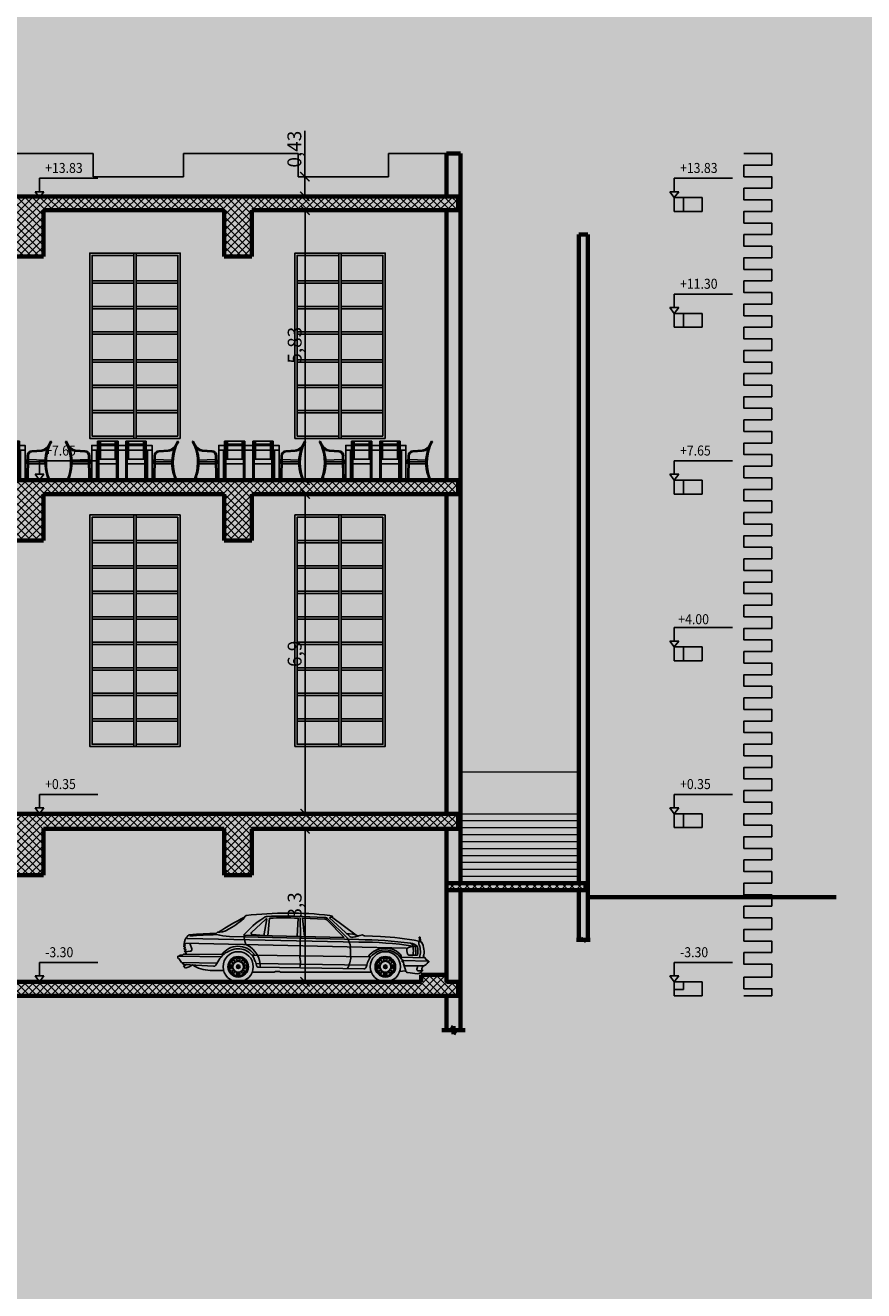
# Model space of a CAD drawing. Units: millimetres. Extents: x 3422 to 7049, y -3009 to 1145.
# Drawn here: x 3521 to 3539, y -2223 to -2196 of the extents above; entities that cross this region are included whole.
import ezdxf

# ---------------------------------------------------------------- set-up
doc = ezdxf.new("R2010")
doc.units = ezdxf.units.MM
for name, color, linetype in [('DIEN HOA', 111, 'Continuous'), ('Frame final', 7, 'Continuous'), ('FURNITURE', 1, 'Continuous')]:
    doc.layers.add(name, color=color, linetype=linetype)
doc.layers.add('VAT DUNG TV', color=253, linetype='Continuous', lineweight=9)
doc.styles.add('ROMANS', font='txt', dxfattribs={"width": 0.8})
doc.styles.get("Standard").update_dxf_attribs({"font": 'arial.ttf'})
doc.dimstyles.new('ISO-25', dxfattribs={"dimtxt": 0.3, "dimasz": 0.2, "dimexe": 1.25, "dimexo": 0.625, "dimgap": 0.005, "dimtad": 1, "dimtxsty": 'Standard', "dimblk": 'ARCHTICK', "dimcen": 0.2, "dimse1": 1, "dimse2": 1, "dimadec": 0, "dimazin": 0, "dimtfac": 1, "dimtmove": 0, "dimatfit": 3, "dimldrblk": 'ARCHTICK', "dimfxl": 1, "dimarcsym": 0})
pattern_1 = [(45, (355.83228, -2797.04557), (-0.080822305, 0.080822305), []), (135, (355.83228, -2797.04557), (-0.080822305, -0.080822305), [])]

# ---------------------------------------------------------------- blocks, each defined once
blk = doc.blocks.new('ref')
h = blk.add_hatch()
h.set_pattern_fill('ANGLE', color=256)
h.set_pattern_definition([(0, (-2200.5865, -1364.3804), (0, 6.985), [5.08, -1.905]), (90, (-2200.5865, -1364.3804), (-6.985, 4e-16), [5.08, -1.905])])
h.paths.add_polyline_path([(0.6, 0.3), (0, 0.3), (0, 0), (0.6, 0)])
h = blk.add_hatch(color=256)
h.dxf.hatch_style = 1
h.paths.add_polyline_path([(0.6, 0), (0.6, 0.3), (0, 0.3), (0, 0)])
for p, q in [((0, 0), (0, 0.3)), ((0, 0.3), (0.6, 0.3)), ((0.6, 0), (0.6, 0.3)), ((0.6, 0), (0, 0))]:
    blk.add_line(p, q)
blk.add_lwpolyline([(0, 0), (0, 0.25)])
blk = doc.blocks.new('A$C7F043DE3')
at = {"layer": 'DIEN HOA', "color": 18, "linetype": 'ByBlock', "true_color": 0x000000}
for p, q in [((1105, 1080), (1130, 1100)), ((1519, 1054), (1490, 763)), ((1994, 1055), (1980, 750)), ((1996, 1085), (2066, 1085)), ((2066, 1085), (2433, 1069)), ((2067, 1055), (2100, 750)), ((2067, 1055), (2443, 1039)), ((2513, 1062), (2548, 1077)), ((2845, 755), (2513, 1062)), ((2563, 1092), (2518, 1102)), ((2548, 1077), (2563, 1082)), ((2548, 1077), (2955, 775)), ((2563, 1082), (2563, 1092)), ((1451, 1036), (1221, 819)), ((1476, 1046), (1426, 764)), ((2756, 735), (2469, 1027)), ((3790, 560), (103, 640)), ((655, 825), (642, 805)), ((2756, 735), (1089, 772)), ((1233, 785), (1425, 770)), ((3359, 752), (3096, 762)), ((3997, 675), (3995, 641)), ((4040, 660), (3997, 675)), ((0, 427), (0, 387)), ((40, 440), (15, 425)), ((55, 440), (40, 440)), ((80, 450), (55, 440)), ((99, 600), (120, 600)), ((99, 580), (121, 580)), ((100, 620), (121, 620)), ((102, 560), (123, 560)), ((106, 540), (127, 540)), ((111, 520), (133, 520)), ((205, 506), (119, 500)), ((741, 451), (140, 460)), ((205, 626), (232, 545)), ((3796, 524), (3804, 473)), ((3825, 570), (3900, 590)), ((3844, 440), (3973, 440)), ((3966, 590), (3900, 590)), ((15, 385), (59, 321)), ((95, 268), (126, 224)), ((105, 290), (593, 257)), ((680, 360), (630, 277)), ((1301, 272), (1285, 336)), ((3083, 216), (1339, 242)), ((3122, 245), (3131, 276)), ((4100, 400), (3690, 407)), ((3777, 182), (3743, 298)), ((4077, 265), (3783, 265)), ((4045, 220), (4045, 200)), ((4100, 400), (4070, 415)), ((4110, 370), (4100, 400)), ((4135, 365), (4110, 370)), ((4135, 355), (4135, 365)), ((4155, 345), (4135, 355)), ((4159, 324), (4145, 324)), ((4159, 344), (4159, 324)), ((753, 190), (535, 190)), ((1233, 160), (1594, 160)), ((1594, 160), (1620, 173)), ((1620, 173), (1686, 173)), ((1686, 173), (1704, 161)), ((1704, 160), (3207, 160)), ((3675, 173), (3776, 185)), ((3965, 135), (3812, 153))]:
    blk.add_line(p, q, dxfattribs=at)
at = {"layer": 'DIEN HOA', "color": 18, "true_color": 0x000000}
for p, q in [((2028, 1054), (2035, 750)), ((2811, 724), (2486, 1046)), ((3000, 657), (155, 719)), ((3000, 700), (854, 751)), ((1101, 728), (1117, 650)), ((1108, 761), (1104, 754)), ((2028, 603), (2030, 705)), ((2035, 725), (2030, 705)), ((2035, 750), (2035, 725)), ((4015, 740), (4000, 740)), ((4000, 740), (4010, 680)), ((4010, 680), (4000, 675)), ((4000, 676), (4026, 676)), ((4025, 680), (4015, 740)), ((4020, 675), (4020, 680)), ((4020, 680), (4025, 680)), ((4026, 676), (4026, 666)), ((721, 416), (0, 427)), ((1258, 443), (1227, 444)), ((3171, 415), (1267, 443)), ((2024, 430), (2022, 393)), ((2028, 430), (2024, 430)), ((2028, 603), (2028, 430)), ((3165, 430), (3165, 415)), ((651, 312), (59, 321)), ((870, 235), (870, 265)), ((897, 331), (919, 353)), ((900, 235), (900, 265)), ((919, 310), (940, 331)), ((1000, 250), (974, 235)), ((985, 380), (1015, 380)), ((985, 350), (1015, 350)), ((1000, 250), (1000, 280)), ((1000, 250), (1026, 235)), ((1060, 331), (1081, 310)), ((1081, 353), (1103, 331)), ((1100, 265), (1100, 235)), ((1130, 265), (1130, 235)), ((3131, 275), (1293, 302)), ((2022, 393), (2028, 393)), ((2026, 263), (2024, 232)), ((2028, 289), (2026, 263)), ((2028, 393), (2028, 353)), ((2028, 353), (2034, 352)), ((2032, 291), (2028, 289)), ((2034, 352), (2032, 291)), ((3165, 415), (3195, 415)), ((3310, 235), (3310, 265)), ((3337, 331), (3359, 353)), ((3340, 235), (3340, 265)), ((3359, 310), (3380, 331)), ((3440, 250), (3414, 235)), ((3425, 380), (3455, 380)), ((3425, 350), (3455, 350)), ((3440, 250), (3440, 280)), ((3440, 250), (3466, 235)), ((3500, 331), (3521, 310)), ((3521, 353), (3543, 331)), ((3540, 265), (3540, 235)), ((3570, 265), (3570, 235)), ((4159, 344), (3713, 352)), ((3733, 331), (3721, 333)), ((3962, 211), (3979, 265)), ((919, 147), (897, 169)), ((940, 169), (919, 190)), ((1015, 150), (985, 150)), ((1015, 120), (985, 120)), ((1081, 190), (1060, 169)), ((1103, 169), (1081, 147)), ((3359, 147), (3337, 169)), ((3380, 169), (3359, 190)), ((3455, 150), (3425, 150)), ((3455, 120), (3425, 120)), ((3521, 190), (3500, 169)), ((3543, 169), (3521, 147)), ((4055, 185), (3982, 185)), ((4055, 200), (4055, 185))]:
    blk.add_line(p, q, dxfattribs=at)
at = {"layer": 'DIEN HOA', "color": 18, "linetype": 'ByBlock', "true_color": 0x000000}
for centre, radius in [((1000, 250), 250), ((1000, 250), 170), ((3440, 250), 250), ((3440, 250), 170), ((1000, 250), 90), ((3440, 250), 90)]:
    blk.add_circle(centre, radius, dxfattribs=at)
at = {"layer": 'DIEN HOA', "color": 18, "true_color": 0x000000}
for centre, radius in [((1000, 250), 150), ((1000, 250), 30), ((3440, 250), 150), ((3440, 250), 30)]:
    blk.add_circle(centre, radius, dxfattribs=at)
at = {"layer": 'DIEN HOA', "color": 18, "linetype": 'ByBlock', "true_color": 0x000000}
for centre, radius, start, end in [((2908, -2594), 4084, 116.1991, 123.1471), ((132, 2168), 1475, 297.5753, 310.7441), ((2163, -134), 1405, 121.7117, 139.874), ((1085, 1070), 22.4, 296.5651, 26.5651), ((1833, -4955), 6096, 83.5466, 96.6179), ((1494, 964), 120, 92.7239, 125.6466), ((1494, 994), 60, 106.4592, 135.5787), ((1757, -4567), 5658, 87.5876, 92.7239), ((1757, -4567), 5628, 87.5884, 92.4337), ((690, 1048), 226, 261.0886, 303.5896), ((2441, 999), 40, 44.5578, 87.5305), ((347, 597), 248, 136.1542, 174.6517), ((197, 741), 40, 94.5473, 136.1542), ((186, 620), 20, 18.4349, 73.1957), ((871, -7727), 8535, 91.5371, 94.5473), ((1235, 805), 20, 135.5787, 264.6855), ((2887, 798), 60, 225.8814, 281.9957), ((2796, 1478), 745, 277.9309, 290.6332), ((2943, -6306), 7006, 82.4819, 89.5362), ((3149, 914), 161, 235.9972, 250.8078), ((3198, -3273), 4028, 78.5567, 87.7172), ((3845, 587), 54.7, 2.8222, 74.4975), ((3845, 470), 171, 44.6882, 84.9527), ((4034, 634), 40, 170.0033, 213.9502), ((3766, 503), 316, 343.8763, 29.514), ((125, 365), 96.2, 81.0274, 117.8973), ((347, 597), 248, 179.2717, 183.887), ((347, 597), 248, 188.5277, 193.2257), ((347, 597), 248, 198.0162, 213.4208), ((347, 597), 227, 174.1568, 179.2046), ((347, 597), 227, 184.2461, 189.3209), ((347, 597), 227, 194.4708, 199.7435), ((203, 536), 30, 274.0856, 18.4349), ((1008, 163), 383, 130.8255, 148.997), ((741, 491), 40, 269.1319, 309.1088), ((1008, 163), 383, 111.1064, 129.1088), ((1000, 255), 295, 16.0104, 116.0917), ((3440, 215), 315, 29.7521, 168.7739), ((3835, 531), 40, 105.2551, 189.4623), ((3844, 480), 40, 189.4623, 270), ((3380, 515), 525, 351.7928, 8.2072), ((3705, 503), 276, 346.8431, 18.4292), ((3705, 503), 316, 341.5539, 20.1295), ((104, 325), 34.7, 187.7652, 271.0322), ((-68, 762), 521, 288.2886, 294.2594), ((-68, 762), 572, 289.7997, 302.5992), ((548, 762), 572, 237.4008, 268.6669), ((596, 297), 40, 266.1859, 328.997), ((1340, 282), 40, 193.9323, 269.1319), ((3083, 256), 40, 269.1319, 343.6765), ((3440, 215), 315, 14.7543, 21.6859), ((3783, 305), 40, 194.7543, 269.1319), ((4148, 181), 110, 130.3267, 159.2856), ((4044, 371), 111, 287.01, 335.2532), ((3815, 193), 40, 196.3235, 265.1355), ((3972, 213), 78.6, 265.1355, 338.8753)]:
    blk.add_arc(centre, radius, start, end, dxfattribs=at)
at = {"layer": 'DIEN HOA', "color": 18, "true_color": 0x000000}
for centre, radius, start, end in [((2430, 989), 80, 45.2143, 87.5305), ((871, -7727), 8514, 91.5371, 94.5473), ((969, 2203), 1456, 257.0172, 265.4744), ((1140, 736), 40, 153.2796, 191.5637), ((1176, 662), 60, 191.5637, 243.209), ((2809, 351), 448, 65.565, 91.4896), ((2346, 473), 528, 11.7189, 28.3888), ((3072, -4434), 5092, 80.7039, 90.8094), ((1000, 255), 335, 37.5487, 144.1738), ((972, 258), 392, 357.8563, 63.209), ((1258, 453), 10, 269.1319, 37.5487), ((2346, 473), 518, 353.946, 11.974), ((3440, 205), 355, 47.0382, 140.7731), ((3635, 420), 65.2, 352.5876, 43.4458), ((3670, 503), 276, 346.8431, 18.4292), ((885, 265), 15, 0, 180), ((885, 235), 15, 180, 0), ((908, 321), 15, 135, 315), ((929, 342), 15, 315, 135), ((985, 365), 15, 90, 270), ((1015, 365), 15, 270, 90), ((1071, 342), 15, 45, 225), ((1092, 321), 15, 225, 45), ((1115, 265), 15, 0, 180), ((1115, 235), 15, 180, 0), ((2346, 473), 528, 331.3305, 354.0446), ((3325, 265), 15, 0, 180), ((3325, 235), 15, 180, 0), ((3348, 321), 15, 135, 315), ((3369, 342), 15, 315, 135), ((3425, 365), 15, 90, 270), ((3455, 365), 15, 270, 90), ((3511, 342), 15, 45, 225), ((3532, 321), 15, 225, 45), ((3555, 265), 15, 0, 180), ((3555, 235), 15, 180, 0), ((3748, 391), 40, 209.7521, 269.1319), ((3440, 215), 305, 22.7175, 26.6285), ((3982, 205), 20, 162.8973, 270), ((908, 179), 15, 45, 225), ((929, 158), 15, 225, 45), ((985, 135), 15, 90, 270), ((1015, 135), 15, 270, 90), ((1071, 158), 15, 135, 315), ((1092, 179), 15, 315, 135), ((3348, 179), 15, 45, 225), ((3369, 158), 15, 225, 45), ((3425, 135), 15, 90, 270), ((3455, 135), 15, 270, 90), ((3511, 158), 15, 135, 315), ((3532, 179), 15, 315, 135)]:
    blk.add_arc(centre, radius, start, end, dxfattribs=at)
blk = doc.blocks.new('餐台立面01')
at = {"layer": 'FURNITURE', "color": 18, "true_color": 0x000000}
for p, q in [((-1294, 404), (-1333, 468)), ((-1294, 404), (-1330, 482)), ((-1314, 490), (-1329, 482)), ((-1275, 413), (-1314, 490)), ((-1294, 404), (-1275, 413)), ((-912, 260), (-1123, 275)), ((-910, 285), (-1121, 300)), ((-640, 300), (-640, 490)), ((-200, 490), (-640, 490)), ((-200, 430), (-640, 430)), ((-640, -350), (-640, 300)), ((-610, 285), (-640, 285)), ((-610, 300), (-610, 490)), ((-610, -350), (-610, 300)), ((-580, 300), (-580, 490)), ((-580, 100), (-580, 300)), ((-260, 300), (-260, 490)), ((-260, 100), (-260, 300)), ((-230, 300), (-230, 490)), ((-230, -350), (-230, 300)), ((-200, 285), (-230, 285)), ((-200, 300), (-200, 490)), ((-200, -350), (-200, 300)), ((-30, 300), (-30, 490)), ((-30, 490), (410, 490)), ((-30, 430), (410, 430)), ((-30, -350), (-30, 300)), ((-30, 285), (0, 285)), ((0, 300), (0, 490)), ((0, -350), (0, 300)), ((30, 300), (30, 490)), ((30, 100), (30, 300)), ((350, 300), (350, 490)), ((350, 100), (350, 300)), ((380, 300), (380, 490)), ((380, -350), (380, 300)), ((380, 285), (410, 285)), ((410, 300), (410, 490)), ((410, -350), (410, 300)), ((680, 285), (891, 300)), ((682, 260), (893, 275)), ((1045, 413), (1084, 490)), ((1063, 404), (1045, 413)), ((1063, 404), (1100, 482)), ((1063, 404), (1103, 468)), ((1084, 490), (1099, 482)), ((-1193, 80), (-834, 98)), ((-833, 47), (-1192, 47)), ((-1192, 0), (-832, 0)), ((-827, -350), (-835, 173)), ((-802, -350), (-810, 174)), ((-807, 0), (-797, 0)), ((-797, 0), (-797, 79)), ((-610, 158), (-640, 158)), ((-200, 158), (-230, 158)), ((-30, 158), (0, 158)), ((380, 158), (410, 158)), ((567, 0), (567, 79)), ((577, 0), (567, 0)), ((572, -350), (580, 174)), ((597, -350), (604, 173)), ((962, 0), (602, 0)), ((963, 80), (603, 98)), ((603, 47), (962, 47)), ((-1296, -350), (-1253, -350)), ((-827, -350), (-802, -350)), ((-610, -350), (-640, -350)), ((-200, -350), (-230, -350)), ((-30, -350), (0, -350)), ((380, -350), (410, -350)), ((597, -350), (572, -350)), ((1065, -350), (1023, -350))]:
    blk.add_line(p, q, dxfattribs=at)
for points in [[(-640, 400), (-765, 400), (-765, 300), (-640, 300)], [(-260, 400), (-580, 400)], [(-580, 300), (-260, 300)], [(-178, 400), (-200, 400)], [(-30, 400), (-200, 400)], [(-200, 300), (-30, 300)], [(350, 400), (30, 400)], [(30, 300), (350, 300)], [(410, 300), (535, 300), (535, 400), (410, 400)], [(-610, 100), (-230, 100)], [(-230, 0), (-610, 0)], [(380, 100), (0, 100)], [(0, 0), (380, 0)]]:
    blk.add_lwpolyline(points, dxfattribs=at)
for points in [[(-765, -350), (-665, -350), (-665, 300), (-765, 300)], [(535, -350), (435, -350), (435, 300), (535, 300)]]:
    blk.add_lwpolyline(points, close=True, dxfattribs=at)
for centre, radius, start, end in [((-1324, 474), 10, 117.1232, 211.4278), ((-2248, 30), 1025, 338.2674, 21.4362), ((-1096, 487), 214, 203.0718, 262.2814), ((-1090, 504), 206, 206.0775, 261.1655), ((-2109, 33), 917, 342.3069, 18.9537), ((-921, 174), 112, 0, 84.1191), ((691, 174), 112, 95.8809, 180), ((860, 504), 206, 278.8345, 333.9225), ((866, 487), 214, 277.7186, 336.9282), ((1879, 33), 917, 161.0463, 197.6931), ((2018, 30), 1025, 158.5638, 201.7326), ((1094, 474), 10, 328.5722, 62.8768), ((-922, 174), 86.9, 0.0082, 83.5948), ((-817, 79), 20, 0, 64.4878), ((587, 79), 20, 115.5122, 180), ((691, 174), 86.9, 96.4052, 179.9918), ((-934, -352), 319, 160.6091, 179.6305), ((704, -352), 319, 0.3695, 19.3909)]:
    blk.add_arc(centre, radius, start, end, dxfattribs=at)
blk = doc.blocks.new('_ArchTick')
at = {"color": 0, "linetype": 'ByBlock', "const_width": 0.15}
blk.add_lwpolyline([(-0.5, -0.5), (0.5, 0.5)], dxfattribs=at)
blk = doc.blocks.new('*D1070')
at = {"color": 0, "lineweight": -2, "transparency": 16777216}
blk.add_line((3526.551, -2216.38), (3526.551, -2213.08), dxfattribs=at)
at = {"layer": 'Defpoints', "color": 0, "transparency": 16777216}
for p in [(3523.756, -2213.08), (3526.551, -2213.08), (3523.756, -2216.38)]:
    blk.add_point(p, dxfattribs=at)
at = {"color": 0, "lineweight": -2, "transparency": 16777216, "xscale": 0.2, "yscale": 0.2, "zscale": 0.2}
for p, rotation in [((3526.551, -2213.08), 90), ((3526.551, -2216.38), 270)]:
    blk.add_blockref('_ArchTick', p, dxfattribs=dict(at, rotation=rotation))
at = {"color": 0, "transparency": 16777216, "insert": (3526.365, -2214.73), "char_height": 0.3, "attachment_point": 5, "rotation": 90}
blk.add_mtext('3,3', dxfattribs=at)
blk = doc.blocks.new('*D1071')
at = {"color": 0, "lineweight": -2, "transparency": 16777216}
blk.add_line((3526.551, -2205.85), (3526.551, -2212.75), dxfattribs=at)
at = {"layer": 'Defpoints', "color": 0, "transparency": 16777216}
for p in [(3526.551, -2205.85), (3526.551, -2212.75), (3526.551, -2212.75)]:
    blk.add_point(p, dxfattribs=at)
at = {"color": 0, "lineweight": -2, "transparency": 16777216, "xscale": 0.2, "yscale": 0.2, "zscale": 0.2}
for p, rotation in [((3526.551, -2205.85), 90), ((3526.551, -2212.75), 270)]:
    blk.add_blockref('_ArchTick', p, dxfattribs=dict(at, rotation=rotation))
at = {"color": 0, "transparency": 16777216, "insert": (3526.365, -2209.3), "char_height": 0.3, "attachment_point": 5, "rotation": 90}
blk.add_mtext('6,9', dxfattribs=at)
blk = doc.blocks.new('*D1072')
at = {"color": 0, "lineweight": -2, "transparency": 16777216}
blk.add_line((3526.551, -2199.725), (3526.551, -2205.55), dxfattribs=at)
at = {"layer": 'Defpoints', "color": 0, "transparency": 16777216}
for p in [(3526.551, -2199.725), (3526.551, -2205.55), (3526.551, -2205.55)]:
    blk.add_point(p, dxfattribs=at)
at = {"color": 0, "lineweight": -2, "transparency": 16777216, "xscale": 0.2, "yscale": 0.2, "zscale": 0.2}
for p, rotation in [((3526.551, -2199.725), 90), ((3526.551, -2205.55), 270)]:
    blk.add_blockref('_ArchTick', p, dxfattribs=dict(at, rotation=rotation))
at = {"color": 0, "transparency": 16777216, "insert": (3526.365, -2202.638), "char_height": 0.3, "attachment_point": 5, "rotation": 90}
blk.add_mtext('5,83', dxfattribs=at)
blk = doc.blocks.new('*D1073')
at = {"color": 0, "lineweight": -2, "transparency": 16777216}
for p, q in [((3526.545, -2199), (3526.545, -2198.011)), ((3526.545, -2199.425), (3526.545, -2199))]:
    blk.add_line(p, q, dxfattribs=at)
at = {"layer": 'Defpoints', "color": 0, "transparency": 16777216}
for p in [(3526.545, -2199), (3526.551, -2199), (3526.551, -2199.425)]:
    blk.add_point(p, dxfattribs=at)
at = {"color": 0, "lineweight": -2, "transparency": 16777216, "xscale": 0.2, "yscale": 0.2, "zscale": 0.2}
for p, rotation in [((3526.545, -2199), 90), ((3526.545, -2199.425), 270)]:
    blk.add_blockref('_ArchTick', p, dxfattribs=dict(at, rotation=rotation))
at = {"color": 0, "transparency": 16777216, "insert": (3526.359, -2198.405), "char_height": 0.3, "attachment_point": 5, "rotation": 90}
blk.add_mtext('0,43', dxfattribs=at)

msp = doc.modelspace()

# ---------------------------------------------------------------- hatches: boundary and pattern name
h = msp.add_hatch()
h.set_pattern_fill('ANSI37', color=256, scale=0.036)
h.set_pattern_definition(pattern_1)
h.paths.add_polyline_path([(3516.405, -2199.725), (3520.305, -2199.725), (3520.305, -2200.725), (3520.905, -2200.725), (3520.905, -2199.725), (3524.805, -2199.725), (3524.805, -2200.725), (3525.405, -2200.725), (3525.405, -2199.725), (3529.852, -2199.725), (3529.852, -2199.425), (3512.504, -2199.425), (3512.504, -2199.725), (3515.805, -2199.725), (3515.805, -2200.725), (3516.405, -2200.725)])
h.paths.add_polyline_path([(3516.405, -2205.85), (3520.305, -2205.85), (3520.305, -2206.85), (3520.905, -2206.85), (3520.905, -2205.85), (3524.805, -2205.85), (3524.805, -2206.85), (3525.405, -2206.85), (3525.405, -2205.85), (3529.852, -2205.85), (3529.852, -2205.55), (3479.654, -2205.55), (3479.654, -2205.7), (3479.354, -2205.7), (3479.354, -2205.85), (3479.054, -2205.85), (3479.054, -2206), (3478.754, -2206), (3478.754, -2206.15), (3478.454, -2206.15), (3478.454, -2206.3), (3478.154, -2206.3), (3478.154, -2206.45), (3477.854, -2206.45), (3477.854, -2206.6), (3477.554, -2206.6), (3477.554, -2206.75), (3477.254, -2206.75), (3477.254, -2206.9), (3476.954, -2206.9), (3476.954, -2207.05), (3476.654, -2207.05), (3476.654, -2207.2), (3476.354, -2207.2), (3476.354, -2207.35), (3474.228, -2207.35), (3474.228, -2207.5), (3476.354, -2207.5), (3479.654, -2205.85), (3515.805, -2205.85), (3515.805, -2206.85), (3516.405, -2206.85)])
h.paths.add_polyline_path([(3516.405, -2213.08), (3520.305, -2213.08), (3520.305, -2214.08), (3520.905, -2214.08), (3520.905, -2213.08), (3524.805, -2213.08), (3524.805, -2214.08), (3525.405, -2214.08), (3525.405, -2213.08), (3529.852, -2213.08), (3529.852, -2212.75), (3479.654, -2212.75), (3474.152, -2212.75), (3474.152, -2213.08), (3512.455, -2213.08), (3512.455, -2214.08), (3513.055, -2214.08), (3513.055, -2213.08), (3515.805, -2213.08), (3515.805, -2214.08), (3516.405, -2214.08)])
h.paths.add_polyline_path([(3512.704, -2201.95), (3474.152, -2201.95), (3474.152, -2202.25), (3512.704, -2202.25)])
h.paths.add_polyline_path([(3483.604, -2216.38), (3483.604, -2216.68), (3529.852, -2216.68), (3529.852, -2216.38)])
h.paths.add_polyline_path([(3529.602, -2214.4), (3532.604, -2214.4), (3532.604, -2214.25), (3529.602, -2214.25)])
h.paths.add_polyline_path([(3512.704, -2209.45), (3512.704, -2209.15), (3479.654, -2209.15), (3479.654, -2209.3), (3479.354, -2209.3), (3479.354, -2209.45), (3479.054, -2209.45), (3479.054, -2209.6), (3478.754, -2209.6), (3478.754, -2209.75), (3478.454, -2209.75), (3478.454, -2209.9), (3478.154, -2209.9), (3478.154, -2210.05), (3477.854, -2210.05), (3477.854, -2210.2), (3477.554, -2210.2), (3477.554, -2210.35), (3477.254, -2210.35), (3477.254, -2210.5), (3476.954, -2210.5), (3476.954, -2210.65), (3476.654, -2210.65), (3476.654, -2210.8), (3476.354, -2210.8), (3476.354, -2210.95), (3474.228, -2210.95), (3474.228, -2211.1), (3476.354, -2211.1), (3479.654, -2209.45)])
h = msp.add_hatch()
h.set_pattern_fill('ANSI37', color=256, scale=0.036)
h.set_pattern_definition(pattern_1)
h.paths.add_polyline_path([(3529.602, -2216.23), (3529.054, -2216.23), (3529.054, -2216.38), (3529.602, -2216.38)])
at = {"layer": 'Frame final', "linetype": 'Continuous'}
h = msp.add_hatch(color=256, dxfattribs=at)
edge = h.paths.add_edge_path()
edge.add_line((3574.337, -2192.004), (3574.337, -2280.43))
edge.add_line((3574.337, -2280.43), (3428.724, -2280.43))
edge.add_line((3428.724, -2280.43), (3428.725, -2165.666))
edge.add_line((3428.725, -2165.666), (3574.728, -2165.666))
edge.add_line((3574.728, -2165.666), (3574.728, -2171.641))
edge.add_arc((3585.983, -2182.336), 15.526, 136.4605, 223.5395)
edge.add_line((3574.728, -2193.031), (3574.728, -2280.039))
edge.add_line((3574.728, -2280.039), (3428.334, -2280.039))
edge.add_line((3428.334, -2280.039), (3428.334, -2166.056))
edge.add_line((3428.334, -2166.056), (3574.337, -2166.056))
edge.add_line((3574.337, -2166.056), (3574.337, -2172.668))
edge.add_arc((3585.983, -2182.336), 15.136, 140.3004, 219.6996)

# ---------------------------------------------------------------- linework, layer by layer
for p, q in [((3521.98, -2198.5), (3519.43, -2198.5)), ((3521.98, -2198.5), (3521.98, -2199)), ((3526.403, -2198.5), (3523.93, -2198.5)), ((3523.93, -2198.5), (3523.93, -2199)), ((3526.403, -2198.5), (3526.403, -2199)), ((3529.902, -2198.5), (3528.353, -2198.5)), ((3528.353, -2198.5), (3528.353, -2199)), ((3520.82, -2199.034), (3520.82, -2199.323)), ((3522.077, -2199.034), (3520.82, -2199.034)), ((3523.93, -2199), (3521.98, -2199)), ((3528.353, -2199), (3526.403, -2199)), ((3534.517, -2199.034), (3534.517, -2199.323)), ((3535.774, -2199.034), (3534.517, -2199.034)), ((3520.82, -2199.45), (3520.726, -2199.323)), ((3520.726, -2199.323), (3520.82, -2199.323)), ((3520.82, -2199.323), (3520.914, -2199.323)), ((3520.914, -2199.323), (3520.82, -2199.45)), ((3534.517, -2199.45), (3534.423, -2199.323)), ((3534.423, -2199.323), (3534.517, -2199.323)), ((3534.517, -2199.323), (3534.611, -2199.323)), ((3534.611, -2199.323), (3534.517, -2199.45)), ((3534.517, -2201.534), (3534.517, -2201.823)), ((3535.774, -2201.534), (3534.517, -2201.534)), ((3534.517, -2201.95), (3534.423, -2201.823)), ((3534.423, -2201.823), (3534.517, -2201.823)), ((3534.517, -2201.823), (3534.611, -2201.823)), ((3534.611, -2201.823), (3534.517, -2201.95)), ((3520.82, -2205.134), (3520.82, -2205.423)), ((3522.077, -2205.134), (3520.82, -2205.134)), ((3534.517, -2205.134), (3534.517, -2205.423)), ((3535.774, -2205.134), (3534.517, -2205.134)), ((3520.82, -2205.55), (3520.726, -2205.423)), ((3520.726, -2205.423), (3520.82, -2205.423)), ((3520.82, -2205.423), (3520.914, -2205.423)), ((3520.914, -2205.423), (3520.82, -2205.55)), ((3534.517, -2205.55), (3534.423, -2205.423)), ((3534.423, -2205.423), (3534.517, -2205.423)), ((3534.517, -2205.423), (3534.611, -2205.423)), ((3534.611, -2205.423), (3534.517, -2205.55)), ((3534.517, -2208.734), (3534.517, -2209.023)), ((3535.774, -2208.734), (3534.517, -2208.734)), ((3534.517, -2209.15), (3534.423, -2209.023)), ((3534.423, -2209.023), (3534.517, -2209.023)), ((3534.517, -2209.023), (3534.611, -2209.023)), ((3534.611, -2209.023), (3534.517, -2209.15)), ((3520.82, -2212.334), (3520.82, -2212.623)), ((3522.077, -2212.334), (3520.82, -2212.334)), ((3534.517, -2212.334), (3534.517, -2212.623)), ((3535.774, -2212.334), (3534.517, -2212.334)), ((3520.82, -2212.75), (3520.726, -2212.623)), ((3520.726, -2212.623), (3520.82, -2212.623)), ((3520.82, -2212.623), (3520.914, -2212.623)), ((3520.914, -2212.623), (3520.82, -2212.75)), ((3529.852, -2212.75), (3529.902, -2212.75)), ((3534.517, -2212.75), (3534.423, -2212.623)), ((3534.423, -2212.623), (3534.517, -2212.623)), ((3534.517, -2212.623), (3534.611, -2212.623)), ((3534.611, -2212.623), (3534.517, -2212.75)), ((3520.82, -2215.964), (3520.82, -2216.253)), ((3522.077, -2215.964), (3520.82, -2215.964)), ((3534.517, -2215.964), (3534.517, -2216.253)), ((3535.774, -2215.964), (3534.517, -2215.964)), ((3520.82, -2216.38), (3520.726, -2216.253)), ((3520.726, -2216.253), (3520.82, -2216.253)), ((3520.82, -2216.253), (3520.914, -2216.253)), ((3520.914, -2216.253), (3520.82, -2216.38)), ((3534.517, -2216.38), (3534.423, -2216.253)), ((3534.423, -2216.253), (3534.517, -2216.253)), ((3534.517, -2216.253), (3534.611, -2216.253)), ((3534.611, -2216.253), (3534.517, -2216.38)), ((3536.617, -2216.68), (3536.017, -2216.68))]:
    msp.add_line(p, q)
at = {"linetype": 'Continuous', "lineweight": 70}
for p, q in [((3529.602, -2199.425), (3529.602, -2198.5)), ((3529.602, -2198.5), (3529.902, -2198.5)), ((3529.902, -2214.25), (3529.902, -2198.5)), ((3529.852, -2199.425), (3512.504, -2199.425)), ((3529.852, -2199.725), (3529.852, -2199.425)), ((3520.905, -2199.725), (3520.905, -2200.725)), ((3524.805, -2199.725), (3520.905, -2199.725)), ((3524.805, -2199.725), (3524.805, -2200.725)), ((3529.852, -2199.725), (3525.405, -2199.725)), ((3525.405, -2199.725), (3525.405, -2200.725)), ((3529.602, -2205.55), (3529.602, -2199.725)), ((3532.454, -2200.25), (3532.654, -2200.25)), ((3532.454, -2214.25), (3532.454, -2200.25)), ((3532.654, -2215.472), (3532.654, -2200.25)), ((3520.305, -2200.725), (3520.905, -2200.725)), ((3524.805, -2200.725), (3525.405, -2200.725)), ((3479.654, -2205.55), (3529.852, -2205.55)), ((3529.852, -2205.85), (3529.852, -2205.55)), ((3520.905, -2205.85), (3520.905, -2206.85)), ((3520.905, -2205.85), (3524.805, -2205.85)), ((3524.805, -2205.85), (3524.805, -2206.85)), ((3525.405, -2205.85), (3525.405, -2206.85)), ((3525.405, -2205.85), (3529.852, -2205.85)), ((3529.602, -2212.75), (3529.602, -2205.85)), ((3520.305, -2206.85), (3520.905, -2206.85)), ((3524.805, -2206.85), (3525.405, -2206.85)), ((3479.654, -2212.75), (3529.852, -2212.75)), ((3529.852, -2213.08), (3529.852, -2212.75)), ((3520.905, -2213.08), (3520.905, -2214.08)), ((3520.905, -2213.08), (3524.805, -2213.08)), ((3524.805, -2213.08), (3524.805, -2214.08)), ((3525.405, -2213.08), (3525.405, -2214.08)), ((3525.405, -2213.08), (3529.852, -2213.08)), ((3529.602, -2216.38), (3529.602, -2213.08)), ((3520.305, -2214.08), (3520.905, -2214.08)), ((3524.805, -2214.08), (3525.405, -2214.08)), ((3529.602, -2214.25), (3532.604, -2214.25)), ((3529.602, -2214.4), (3532.604, -2214.4)), ((3529.902, -2216.38), (3529.902, -2214.4)), ((3532.454, -2215.472), (3532.454, -2214.4)), ((3532.604, -2214.4), (3532.604, -2214.25)), ((3532.654, -2214.55), (3538.008, -2214.55)), ((3532.528, -2215.472), (3532.407, -2215.472)), ((3532.554, -2215.427), (3532.528, -2215.472)), ((3532.554, -2215.427), (3532.554, -2215.517)), ((3532.554, -2215.517), (3532.581, -2215.472)), ((3532.581, -2215.472), (3532.702, -2215.472)), ((3512.755, -2216.38), (3529.054, -2216.38)), ((3529.054, -2216.38), (3529.054, -2216.23)), ((3529.054, -2216.23), (3529.602, -2216.23)), ((3529.602, -2216.38), (3529.852, -2216.38)), ((3529.852, -2216.38), (3529.852, -2216.68)), ((3529.902, -2216.38), (3529.902, -2217.421)), ((3483.604, -2216.68), (3529.852, -2216.68)), ((3529.602, -2217.421), (3529.602, -2216.68)), ((3529.702, -2217.421), (3529.503, -2217.421)), ((3529.752, -2217.336), (3529.702, -2217.421)), ((3529.752, -2217.336), (3529.752, -2217.507)), ((3529.752, -2217.507), (3529.803, -2217.421)), ((3529.803, -2217.421), (3530.002, -2217.421))]:
    msp.add_line(p, q, dxfattribs=at)
at = {"linetype": 'Continuous'}
for p, q in [((3521.957, -2201.25), (3522.857, -2201.25)), ((3521.957, -2201.3), (3522.857, -2201.3)), ((3522.907, -2201.25), (3523.807, -2201.25)), ((3522.907, -2201.3), (3523.807, -2201.3)), ((3526.38, -2201.25), (3527.28, -2201.25)), ((3526.38, -2201.3), (3527.28, -2201.3)), ((3527.33, -2201.25), (3528.23, -2201.25)), ((3527.33, -2201.3), (3528.23, -2201.3)), ((3521.957, -2201.8), (3522.857, -2201.8)), ((3521.957, -2201.85), (3522.857, -2201.85)), ((3522.907, -2201.8), (3523.807, -2201.8)), ((3522.907, -2201.85), (3523.807, -2201.85)), ((3526.38, -2201.8), (3527.28, -2201.8)), ((3526.38, -2201.85), (3527.28, -2201.85)), ((3527.33, -2201.8), (3528.23, -2201.8)), ((3527.33, -2201.85), (3528.23, -2201.85)), ((3521.957, -2202.35), (3522.857, -2202.35)), ((3521.957, -2202.4), (3522.857, -2202.4)), ((3522.907, -2202.35), (3523.807, -2202.35)), ((3522.907, -2202.4), (3523.807, -2202.4)), ((3526.38, -2202.35), (3527.28, -2202.35)), ((3526.38, -2202.4), (3527.28, -2202.4)), ((3527.33, -2202.35), (3528.23, -2202.35)), ((3527.33, -2202.4), (3528.23, -2202.4)), ((3521.957, -2202.95), (3522.857, -2202.95)), ((3521.957, -2203), (3522.857, -2203)), ((3522.907, -2202.95), (3523.807, -2202.95)), ((3522.907, -2203), (3523.807, -2203)), ((3526.38, -2202.95), (3527.28, -2202.95)), ((3526.38, -2203), (3527.28, -2203)), ((3527.33, -2202.95), (3528.23, -2202.95)), ((3527.33, -2203), (3528.23, -2203)), ((3521.957, -2203.5), (3522.857, -2203.5)), ((3521.957, -2203.55), (3522.857, -2203.55)), ((3522.907, -2203.5), (3523.807, -2203.5)), ((3522.907, -2203.55), (3523.807, -2203.55)), ((3526.38, -2203.5), (3527.28, -2203.5)), ((3526.38, -2203.55), (3527.28, -2203.55)), ((3527.33, -2203.5), (3528.23, -2203.5)), ((3527.33, -2203.55), (3528.23, -2203.55)), ((3521.957, -2204.05), (3522.857, -2204.05)), ((3521.957, -2204.1), (3522.857, -2204.1)), ((3522.907, -2204.05), (3523.807, -2204.05)), ((3522.907, -2204.1), (3523.807, -2204.1)), ((3526.38, -2204.05), (3527.28, -2204.05)), ((3526.38, -2204.1), (3527.28, -2204.1)), ((3527.33, -2204.05), (3528.23, -2204.05)), ((3527.33, -2204.1), (3528.23, -2204.1)), ((3522.857, -2206.85), (3521.957, -2206.85)), ((3523.807, -2206.85), (3522.907, -2206.85)), ((3527.28, -2206.85), (3526.38, -2206.85)), ((3528.23, -2206.85), (3527.33, -2206.85)), ((3522.857, -2206.9), (3521.957, -2206.9)), ((3523.807, -2206.9), (3522.907, -2206.9)), ((3527.28, -2206.9), (3526.38, -2206.9)), ((3528.23, -2206.9), (3527.33, -2206.9)), ((3522.857, -2207.4), (3521.957, -2207.4)), ((3523.807, -2207.4), (3522.907, -2207.4)), ((3527.28, -2207.4), (3526.38, -2207.4)), ((3528.23, -2207.4), (3527.33, -2207.4)), ((3522.857, -2207.45), (3521.957, -2207.45)), ((3523.807, -2207.45), (3522.907, -2207.45)), ((3527.28, -2207.45), (3526.38, -2207.45)), ((3528.23, -2207.45), (3527.33, -2207.45)), ((3522.857, -2207.95), (3521.957, -2207.95)), ((3523.807, -2207.95), (3522.907, -2207.95)), ((3527.28, -2207.95), (3526.38, -2207.95)), ((3528.23, -2207.95), (3527.33, -2207.95)), ((3522.857, -2208), (3521.957, -2208)), ((3523.807, -2208), (3522.907, -2208)), ((3527.28, -2208), (3526.38, -2208)), ((3528.23, -2208), (3527.33, -2208)), ((3522.857, -2208.5), (3521.957, -2208.5)), ((3522.857, -2208.55), (3521.957, -2208.55)), ((3523.807, -2208.5), (3522.907, -2208.5)), ((3523.807, -2208.55), (3522.907, -2208.55)), ((3527.28, -2208.5), (3526.38, -2208.5)), ((3527.28, -2208.55), (3526.38, -2208.55)), ((3528.23, -2208.5), (3527.33, -2208.5)), ((3528.23, -2208.55), (3527.33, -2208.55)), ((3522.857, -2209.05), (3521.957, -2209.05)), ((3522.857, -2209.1), (3521.957, -2209.1)), ((3523.807, -2209.05), (3522.907, -2209.05)), ((3523.807, -2209.1), (3522.907, -2209.1)), ((3527.28, -2209.05), (3526.38, -2209.05)), ((3527.28, -2209.1), (3526.38, -2209.1)), ((3528.23, -2209.05), (3527.33, -2209.05)), ((3528.23, -2209.1), (3527.33, -2209.1)), ((3522.857, -2209.6), (3521.957, -2209.6)), ((3522.857, -2209.65), (3521.957, -2209.65)), ((3523.807, -2209.6), (3522.907, -2209.6)), ((3523.807, -2209.65), (3522.907, -2209.65)), ((3527.28, -2209.6), (3526.38, -2209.6)), ((3527.28, -2209.65), (3526.38, -2209.65)), ((3528.23, -2209.6), (3527.33, -2209.6)), ((3528.23, -2209.65), (3527.33, -2209.65)), ((3522.857, -2210.15), (3521.957, -2210.15)), ((3522.857, -2210.2), (3521.957, -2210.2)), ((3523.807, -2210.15), (3522.907, -2210.15)), ((3523.807, -2210.2), (3522.907, -2210.2)), ((3527.28, -2210.15), (3526.38, -2210.15)), ((3527.28, -2210.2), (3526.38, -2210.2)), ((3528.23, -2210.15), (3527.33, -2210.15)), ((3528.23, -2210.2), (3527.33, -2210.2)), ((3522.857, -2210.7), (3521.957, -2210.7)), ((3522.857, -2210.75), (3521.957, -2210.75)), ((3523.807, -2210.7), (3522.907, -2210.7)), ((3523.807, -2210.75), (3522.907, -2210.75)), ((3527.28, -2210.7), (3526.38, -2210.7)), ((3527.28, -2210.75), (3526.38, -2210.75)), ((3528.23, -2210.7), (3527.33, -2210.7)), ((3528.23, -2210.75), (3527.33, -2210.75))]:
    msp.add_line(p, q, dxfattribs=at)
at = {"linetype": 'Continuous', "lineweight": 0}
for p, q in [((3529.902, -2211.85), (3532.454, -2211.85)), ((3529.902, -2212.75), (3532.454, -2212.75)), ((3529.902, -2212.9), (3532.454, -2212.9)), ((3529.902, -2213.05), (3532.454, -2213.05)), ((3529.902, -2213.2), (3532.454, -2213.2)), ((3529.902, -2213.35), (3532.454, -2213.35)), ((3529.902, -2213.5), (3532.454, -2213.5)), ((3529.902, -2213.65), (3532.454, -2213.65)), ((3529.902, -2213.8), (3532.454, -2213.8)), ((3529.902, -2213.95), (3532.454, -2213.95)), ((3529.902, -2214.1), (3532.454, -2214.1))]:
    msp.add_line(p, q, dxfattribs=at)
for points in [[(3536.017, -2199), (3536.017, -2198.75), (3536.617, -2198.75), (3536.617, -2198.5), (3536.017, -2198.5)], [(3536.617, -2199.25), (3536.617, -2199), (3536.017, -2199)], [(3536.617, -2199.75), (3536.617, -2199.5), (3536.017, -2199.5), (3536.017, -2199.25), (3536.617, -2199.25)], [(3536.617, -2200.25), (3536.617, -2200), (3536.017, -2200), (3536.017, -2199.75), (3536.617, -2199.75)], [(3536.617, -2200.75), (3536.617, -2200.5), (3536.017, -2200.5), (3536.017, -2200.25), (3536.617, -2200.25)], [(3536.617, -2201.25), (3536.617, -2201), (3536.017, -2201), (3536.017, -2200.75), (3536.617, -2200.75)], [(3536.617, -2201.75), (3536.617, -2201.5), (3536.017, -2201.5), (3536.017, -2201.25), (3536.617, -2201.25)], [(3536.617, -2202.25), (3536.617, -2202), (3536.017, -2202), (3536.017, -2201.75), (3536.617, -2201.75)], [(3536.617, -2202.75), (3536.617, -2202.5), (3536.017, -2202.5), (3536.017, -2202.25), (3536.617, -2202.25)], [(3536.617, -2203.25), (3536.617, -2203), (3536.017, -2203), (3536.017, -2202.75), (3536.617, -2202.75)], [(3536.617, -2203.75), (3536.617, -2203.5), (3536.017, -2203.5), (3536.017, -2203.25), (3536.617, -2203.25)], [(3536.617, -2204.25), (3536.617, -2204), (3536.017, -2204), (3536.017, -2203.75), (3536.617, -2203.75)], [(3536.617, -2204.75), (3536.617, -2204.5), (3536.017, -2204.5), (3536.017, -2204.25), (3536.617, -2204.25)], [(3536.617, -2205.25), (3536.617, -2205), (3536.017, -2205), (3536.017, -2204.75), (3536.617, -2204.75)], [(3536.617, -2205.75), (3536.617, -2205.5), (3536.017, -2205.5), (3536.017, -2205.25), (3536.617, -2205.25)], [(3536.617, -2206.25), (3536.617, -2206), (3536.017, -2206), (3536.017, -2205.75), (3536.617, -2205.75)], [(3536.617, -2206.75), (3536.617, -2206.5), (3536.017, -2206.5), (3536.017, -2206.25), (3536.617, -2206.25)], [(3536.617, -2207.25), (3536.617, -2207), (3536.017, -2207), (3536.017, -2206.75), (3536.617, -2206.75)], [(3536.617, -2207.75), (3536.617, -2207.5), (3536.017, -2207.5), (3536.017, -2207.25), (3536.617, -2207.25)], [(3536.617, -2208.25), (3536.617, -2208), (3536.017, -2208), (3536.017, -2207.75), (3536.617, -2207.75)], [(3536.617, -2208.75), (3536.617, -2208.5), (3536.017, -2208.5), (3536.017, -2208.25), (3536.617, -2208.25)], [(3536.617, -2209.25), (3536.617, -2209), (3536.017, -2209), (3536.017, -2208.75), (3536.617, -2208.75)], [(3536.617, -2209.75), (3536.617, -2209.5), (3536.017, -2209.5), (3536.017, -2209.25), (3536.617, -2209.25)], [(3536.617, -2210.25), (3536.617, -2210), (3536.017, -2210), (3536.017, -2209.75), (3536.617, -2209.75)], [(3536.617, -2210.75), (3536.617, -2210.5), (3536.017, -2210.5), (3536.017, -2210.25), (3536.617, -2210.25)], [(3536.617, -2211.25), (3536.617, -2211), (3536.017, -2211), (3536.017, -2210.75), (3536.617, -2210.75)], [(3536.617, -2211.75), (3536.617, -2211.5), (3536.017, -2211.5), (3536.017, -2211.25), (3536.617, -2211.25)], [(3536.617, -2212.25), (3536.617, -2212), (3536.017, -2212), (3536.017, -2211.75), (3536.617, -2211.75)], [(3536.617, -2212.75), (3536.617, -2212.5), (3536.017, -2212.5), (3536.017, -2212.25), (3536.617, -2212.25)], [(3536.017, -2213), (3536.017, -2212.75), (3536.617, -2212.75)], [(3536.617, -2213.25), (3536.617, -2213), (3536.017, -2213), (3536.017, -2212.75), (3536.617, -2212.75)], [(3536.617, -2213.75), (3536.617, -2213.5), (3536.017, -2213.5), (3536.017, -2213.25), (3536.617, -2213.25)], [(3536.617, -2214.25), (3536.617, -2214), (3536.017, -2214), (3536.017, -2213.75), (3536.617, -2213.75)], [(3536.617, -2214.75), (3536.617, -2214.5), (3536.017, -2214.5), (3536.017, -2214.25), (3536.617, -2214.25)], [(3536.617, -2215.25), (3536.617, -2215), (3536.017, -2215), (3536.017, -2214.75), (3536.617, -2214.75)], [(3536.617, -2215.75), (3536.617, -2215.5), (3536.017, -2215.5), (3536.017, -2215.25), (3536.617, -2215.25)], [(3536.617, -2216.28), (3536.617, -2216), (3536.017, -2216), (3536.017, -2215.75), (3536.617, -2215.75)], [(3536.617, -2216.68), (3536.617, -2216.53), (3536.017, -2216.53), (3536.017, -2216.28), (3536.617, -2216.28)]]:
    msp.add_lwpolyline(points)
at = {"linetype": 'Continuous'}
for points in [[(3522.907, -2204.65), (3521.907, -2204.65), (3521.907, -2200.65), (3522.907, -2200.65)], [(3522.857, -2204.6), (3521.957, -2204.6), (3521.957, -2200.7), (3522.857, -2200.7)], [(3523.857, -2204.65), (3522.857, -2204.65), (3522.857, -2200.65), (3523.857, -2200.65)], [(3523.807, -2204.6), (3522.907, -2204.6), (3522.907, -2200.7), (3523.807, -2200.7)], [(3527.33, -2204.65), (3526.33, -2204.65), (3526.33, -2200.65), (3527.33, -2200.65)], [(3527.33, -2204.65), (3526.33, -2204.65), (3526.33, -2200.65), (3527.33, -2200.65)], [(3527.28, -2204.6), (3526.38, -2204.6), (3526.38, -2200.7), (3527.28, -2200.7)], [(3528.28, -2204.65), (3527.28, -2204.65), (3527.28, -2200.65), (3528.28, -2200.65)], [(3528.28, -2204.65), (3527.28, -2204.65), (3527.28, -2200.65), (3528.28, -2200.65)], [(3528.23, -2204.6), (3527.33, -2204.6), (3527.33, -2200.7), (3528.23, -2200.7)], [(3522.907, -2206.3), (3521.907, -2206.3), (3521.907, -2211.3), (3522.907, -2211.3)], [(3522.907, -2206.3), (3521.907, -2206.3), (3521.907, -2211.3), (3522.907, -2211.3)], [(3523.857, -2206.3), (3522.857, -2206.3), (3522.857, -2211.3), (3523.857, -2211.3)], [(3523.857, -2206.3), (3522.857, -2206.3), (3522.857, -2211.3), (3523.857, -2211.3)], [(3527.33, -2206.3), (3526.33, -2206.3), (3526.33, -2211.3), (3527.33, -2211.3)], [(3528.28, -2206.3), (3527.28, -2206.3), (3527.28, -2211.3), (3528.28, -2211.3)], [(3522.857, -2206.35), (3521.957, -2206.35), (3521.957, -2211.25), (3522.857, -2211.25)], [(3523.807, -2206.35), (3522.907, -2206.35), (3522.907, -2211.25), (3523.807, -2211.25)], [(3527.28, -2206.35), (3526.38, -2206.35), (3526.38, -2211.25), (3527.28, -2211.25)], [(3528.23, -2206.35), (3527.33, -2206.35), (3527.33, -2211.25), (3528.23, -2211.25)]]:
    msp.add_lwpolyline(points, close=True, dxfattribs=at)

# ---------------------------------------------------------------- block references
at = {"xscale": -1}
for p in [(3535.117, -2199.75), (3535.117, -2202.25), (3535.117, -2205.85), (3535.117, -2209.45), (3535.117, -2213.05), (3535.117, -2216.68)]:
    msp.add_blockref('ref', p, dxfattribs=at)
at = {"xscale": 0.0009999999892897904, "yscale": 0.0009999999892897904, "zscale": 0.0009999999892897904}
for p in [(3519.977, -2205.2), (3522.715, -2205.2), (3525.454, -2205.2), (3528.193, -2205.2)]:
    msp.add_blockref('餐台立面01', p, dxfattribs=at)
at = {"layer": 'VAT DUNG TV', "xscale": 0.001301102362204231, "yscale": 0.001301102362204231, "zscale": 0.001301102362204231}
msp.add_blockref('A$C7F043DE3', (3523.807, -2216.38), dxfattribs=at)

# ---------------------------------------------------------------- texts
at = {"style": 'ROMANS', "width": 0.9}
for s, p in [('+13.83', (3520.943, -2198.919)), ('+13.83', (3534.64, -2198.919)), ('+11.30', (3534.64, -2201.419)), ('+7.65', (3520.943, -2205.019)), ('+7.65', (3534.64, -2205.019)), ('+4.00', (3534.602, -2208.66)), ('+0.35', (3520.943, -2212.219)), ('+0.35', (3534.64, -2212.219)), ('-3.30', (3520.943, -2215.849)), ('-3.30', (3534.64, -2215.849))]:
    msp.add_text(s, height=0.216, dxfattribs=at).set_placement(p)

# ---------------------------------------------------------------- dimensions: what is measured, and where the dimension line sits
for base, p1, p2, picture, middle in [((3526.544583802, -2199.000004106), (3526.550623024, -2199.425004106), (3526.550623024, -2199.000004106), '*D1073', (3526.359297308, -2198.405372456)), ((3526.550623024, -2205.550004106), (3526.550623024, -2199.725004106), (3526.550623024, -2205.550004106), '*D1072', (3526.36533653, -2202.637504106)), ((3526.551, -2212.75), (3526.551, -2205.85), (3526.551, -2212.75), '*D1071', (3526.365, -2209.3)), ((3526.551, -2213.08), (3523.756, -2216.38), (3523.756, -2213.08), '*D1070', (3526.365, -2214.73))]:
    dim = msp.add_linear_dim(base=base, p1=p1, p2=p2, angle=90, dimstyle='ISO-25')
    dim.commit()
    dim.dimension.update_dxf_attribs({"geometry": picture, "text_midpoint": middle})

doc.saveas('drawing.dxf')
